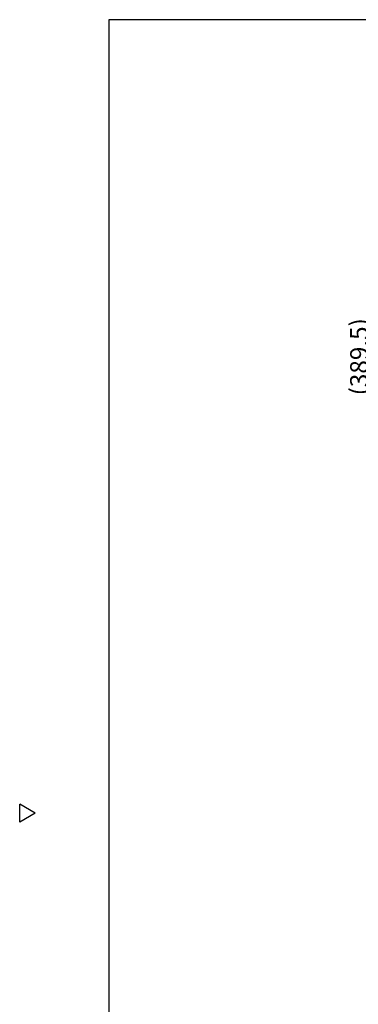
# Model space of a CAD drawing. Units: inches. Extents: x 935 to 1340, y 63 to 348.
# Drawn here: x 935 to 992, y 177 to 342 of the extents above; entities that cross this region are included whole.
import ezdxf

# ---------------------------------------------------------------- set-up
doc = ezdxf.new("R2010")
doc.units = ezdxf.units.IN
doc.header["$LTSCALE"] = 0.2
doc.styles.get("Standard").update_dxf_attribs({"font": 'txt.shx', "bigfont": 'bigfont.shx'})
doc.dimstyles.new('1／5', dxfattribs={"dimtxt": 3, "dimasz": 2.5, "dimexe": 1.25, "dimexo": 0.25, "dimtad": 3, "dimlfac": 5, "dimdsep": 46, "dimtxsty": 'Standard', "dimblk": 'OPEN30', "dimcen": 0, "dimclrt": 4, "dimadec": 1, "dimazin": 2, "dimtfac": 1, "dimtmove": 0, "dimatfit": 0, "dimldrblk": 'OPEN30', "dimfxl": 1, "dimarcsym": 0})

# ---------------------------------------------------------------- blocks, each defined once
blk = doc.blocks.new('_Open30')
at = {"color": 0, "linetype": 'ByBlock', "lineweight": -2}
for p, q in [((-1, 0.267949), (0, 0)), ((0, 0), (-1, -0.267949)), ((0, 0), (-1, 0))]:
    blk.add_line(p, q, dxfattribs=at)
blk = doc.blocks.new('*D5')
at = {"color": 0, "lineweight": -2}
for p, q in [((1021.11, 323.66), (993.03, 323.66)), ((994.28, 321.16), (994.28, 248.26)), ((1026.45, 245.76), (993.03, 245.76))]:
    blk.add_line(p, q, dxfattribs=at)
at = {"layer": 'Defpoints', "color": 0}
for p in [(1021.36, 323.66), (994.28, 245.76), (1026.7, 245.76)]:
    blk.add_point(p, dxfattribs=at)
at = {"color": 0, "lineweight": -2, "xscale": 2.5, "yscale": 2.5, "zscale": 2.5}
for p, rotation in [((994.28, 323.66), 90), ((994.28, 245.76), 270)]:
    blk.add_blockref('_Open30', p, dxfattribs=dict(at, rotation=rotation))
at = {"color": 4, "insert": (992.15, 285.72), "char_height": 3, "attachment_point": 5, "rotation": 90}
blk.add_mtext('(389.5)', dxfattribs=at)

msp = doc.modelspace()

# ---------------------------------------------------------------- linework, layer by layer
at = {"color": 3}
for p, q in [((949.6698, 342.4639), (949.6698, 68.4639)), ((1119.7725, 342.4639), (949.6698, 342.4639)), ((937.2679, 208.9086), (934.6698, 210.4086)), ((934.6698, 207.4086), (934.6698, 210.4086)), ((937.2679, 208.9086), (934.6698, 207.4086))]:
    msp.add_line(p, q, dxfattribs=at)

# ---------------------------------------------------------------- dimensions: what is measured, and where the dimension line sits
dim = msp.add_linear_dim(base=(994.2761, 245.7611), p1=(1021.3637, 323.6611), p2=(1026.7037, 245.7611), angle=90, text='(<>)', dimstyle='1／5')
dim.commit()
dim.dimension.update_dxf_attribs({"geometry": '*D5', "text_midpoint": (994.2761, 285.7211), "dimtype": 160})

doc.saveas('drawing.dxf')
